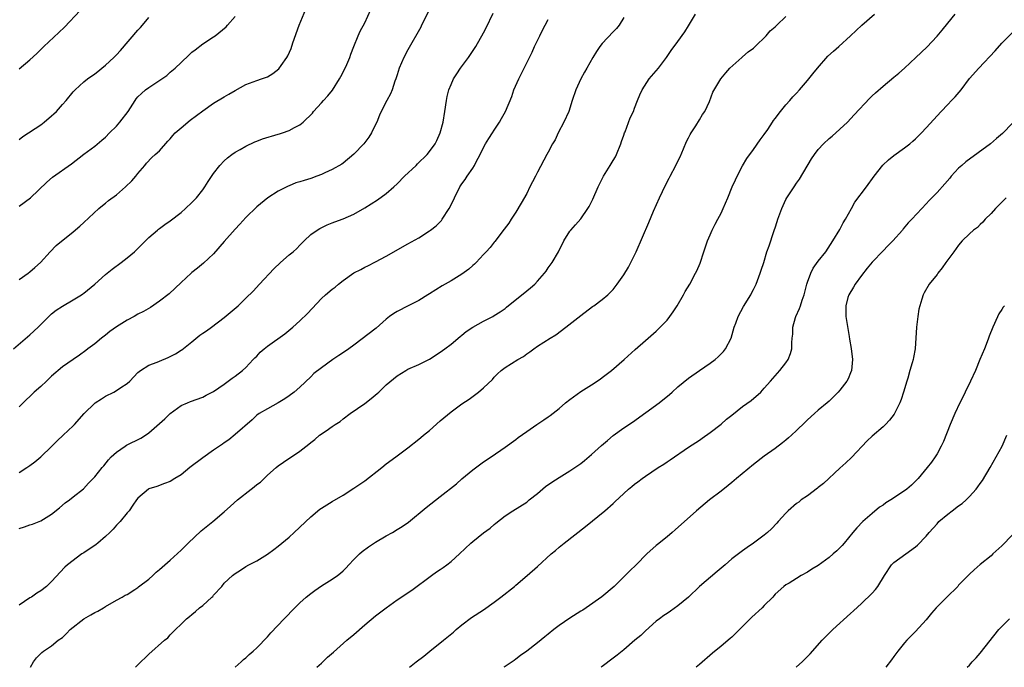
# Model space of a CAD drawing. Units: inches. Extents: x 2568000 to 2571000, y 1554000 to 1557000.
# Drawn here: x 2569873 to 2570055, y 1554000 to 1554120 of the extents above; entities that cross this region are included whole.
import ezdxf

# ---------------------------------------------------------------- set-up
doc = ezdxf.new("R2010")
doc.units = ezdxf.units.IN
doc.header["$MEASUREMENT"] = 0
doc.layers.add('LD25681554_10ft', color=73, linetype='Continuous')

msp = doc.modelspace()

# ---------------------------------------------------------------- linework, layer by layer
at = {"layer": 'LD25681554_10ft'}
for points, elevation in [([(2569949.36, 1554122.64), (2569947.54, 1554119), (2569947.38, 1554118.62), (2569945, 1554114.39), (2569944.26, 1554113), (2569943.37, 1554111), (2569943, 1554109.75), (2569942.76, 1554109), (2569942.6, 1554108.6), (2569942.07, 1554107), (2569941.76, 1554106.24), (2569941.09, 1554105), (2569940.04, 1554103), (2569939.72, 1554102.28), (2569939.23, 1554101), (2569939, 1554100.55), (2569938.28, 1554099), (2569937.78, 1554098.22), (2569936.83, 1554097), (2569935, 1554095.06), (2569933, 1554093.4), (2569932.76, 1554093.24), (2569931, 1554092.22), (2569929.6, 1554091.6), (2569929, 1554091.32), (2569928.15, 1554091), (2569927, 1554090.58), (2569925.78, 1554090.22), (2569925, 1554089.93), (2569924.26, 1554089.74), (2569923, 1554089.2), (2569922.85, 1554089.15), (2569921, 1554088.21), (2569919.03, 1554086.97), (2569917, 1554085.3), (2569915, 1554083.34), (2569913.89, 1554082.11), (2569913, 1554081.2), (2569911, 1554078.88), (2569909, 1554076.6), (2569907.14, 1554074.86), (2569906.05, 1554073.95), (2569905, 1554073.15), (2569904.83, 1554073), (2569903, 1554071.31), (2569900.79, 1554069.21), (2569899, 1554067.81), (2569897.32, 1554066.68), (2569896.06, 1554065.94), (2569895, 1554065.41), (2569894.29, 1554065), (2569893, 1554064.33), (2569891, 1554063.05), (2569889.8, 1554062.2), (2569889, 1554061.55), (2569888.25, 1554061), (2569887, 1554059.94), (2569885.74, 1554059), (2569885.33, 1554058.67), (2569884.19, 1554057.81), (2569883, 1554057.05), (2569881, 1554055.66), (2569879, 1554053.92), (2569878.04, 1554053), (2569877, 1554052.05), (2569875.81, 1554051), (2569875.4, 1554050.6), (2569875, 1554050.19), (2569874.38, 1554049.62), (2569873, 1554048.23)], 7110), ([(2569871.98, 1554059), (2569875, 1554061.62), (2569876.5, 1554063), (2569877, 1554063.49), (2569878.49, 1554065), (2569879, 1554065.47), (2569879.85, 1554066.15), (2569881, 1554066.94), (2569883, 1554068.06), (2569884.54, 1554069), (2569884.82, 1554069.18), (2569885, 1554069.33), (2569887, 1554071.01), (2569889, 1554072.76), (2569890.25, 1554073.75), (2569891.92, 1554075), (2569893, 1554075.86), (2569894.34, 1554077), (2569897, 1554079.64), (2569898.6, 1554081), (2569898.83, 1554081.17), (2569899, 1554081.27), (2569899.99, 1554082.01), (2569901, 1554082.69), (2569903, 1554084.27), (2569903.84, 1554085), (2569905, 1554086.1), (2569905.87, 1554087), (2569907, 1554088.45), (2569907.4, 1554089), (2569908, 1554090), (2569909, 1554091.47), (2569910.19, 1554093), (2569911, 1554093.85), (2569911.58, 1554094.42), (2569912.37, 1554095), (2569913, 1554095.43), (2569913.94, 1554095.94), (2569915, 1554096.57), (2569916.66, 1554097.34), (2569917, 1554097.46), (2569918.1, 1554097.9), (2569921, 1554098.76), (2569921.19, 1554098.81), (2569921.78, 1554099), (2569923, 1554099.44), (2569924.02, 1554100.02), (2569925, 1554100.49), (2569925.63, 1554101), (2569927.31, 1554102.69), (2569927.54, 1554103), (2569929, 1554104.6), (2569929.35, 1554105), (2569930.15, 1554105.85), (2569931.06, 1554106.94), (2569932.35, 1554109), (2569932.55, 1554109.45), (2569933.38, 1554111), (2569933.7, 1554111.7), (2569934.23, 1554113), (2569934.42, 1554113.58), (2569935, 1554115), (2569935.78, 1554117), (2569936.15, 1554117.85), (2569937, 1554119.42), (2569938.15, 1554121.85)], 7100), ([(2569873, 1554071.84), (2569874.69, 1554073), (2569875, 1554073.26), (2569875.9, 1554074.1), (2569876.94, 1554075), (2569878.75, 1554077), (2569879.85, 1554078.15), (2569883, 1554080.66), (2569884.26, 1554081.74), (2569885, 1554082.41), (2569887.77, 1554085), (2569888.43, 1554085.57), (2569889, 1554085.97), (2569889.54, 1554086.46), (2569891, 1554087.55), (2569892.67, 1554089), (2569893.84, 1554090.16), (2569894.6, 1554091), (2569895, 1554091.5), (2569896.29, 1554093), (2569896.6, 1554093.4), (2569897.57, 1554094.43), (2569898.22, 1554095), (2569899, 1554095.71), (2569900.54, 1554097.46), (2569901, 1554097.93), (2569901.47, 1554098.53), (2569901.92, 1554099), (2569903, 1554099.97), (2569904.65, 1554101.35), (2569907, 1554103.12), (2569909, 1554104.53), (2569911, 1554105.71), (2569911.83, 1554106.17), (2569913, 1554106.88), (2569915, 1554107.95), (2569917, 1554108.7), (2569917.88, 1554109), (2569919, 1554109.42), (2569920.01, 1554109.99), (2569921.1, 1554110.9), (2569921.51, 1554111.51), (2569922.57, 1554113), (2569922.74, 1554113.26), (2569923.37, 1554114.63), (2569923.67, 1554115.67), (2569924.86, 1554119), (2569926.09, 1554121.91)], 7090), ([(2569873, 1554110.91), (2569875, 1554112.56), (2569876.29, 1554113.71), (2569877.6, 1554115), (2569880.37, 1554117.63), (2569881.37, 1554118.63), (2569884.31, 1554121.69)], 7060), ([(2569873, 1554036.07), (2569874.45, 1554037), (2569875, 1554037.38), (2569875.91, 1554038.09), (2569877, 1554038.98), (2569879, 1554040.91), (2569880.01, 1554041.99), (2569881.14, 1554043), (2569883, 1554044.75), (2569883.25, 1554045), (2569885.05, 1554047), (2569887, 1554048.92), (2569887.1, 1554049), (2569888.25, 1554049.75), (2569889, 1554050.21), (2569890.55, 1554051), (2569891, 1554051.26), (2569891.84, 1554051.84), (2569893, 1554052.57), (2569893.5, 1554053), (2569895, 1554054.59), (2569895.21, 1554054.79), (2569895.48, 1554055), (2569897, 1554055.95), (2569898.54, 1554056.54), (2569899, 1554056.74), (2569900.61, 1554057.39), (2569901, 1554057.56), (2569901.93, 1554058.07), (2569903, 1554058.73), (2569903.16, 1554058.84), (2569905, 1554060.33), (2569906.49, 1554061.51), (2569907, 1554061.89), (2569907.67, 1554062.33), (2569908.64, 1554063), (2569911, 1554064.79), (2569913.55, 1554067), (2569915, 1554068.38), (2569916.32, 1554069.68), (2569917.52, 1554071), (2569920.15, 1554073.85), (2569921.38, 1554075), (2569923, 1554076.4), (2569923.73, 1554077), (2569924.4, 1554077.6), (2569925, 1554078.24), (2569925.81, 1554079), (2569927, 1554080.18), (2569928.19, 1554081), (2569928.69, 1554081.31), (2569930.04, 1554081.96), (2569931, 1554082.32), (2569931.48, 1554082.52), (2569933, 1554083.06), (2569935, 1554083.94), (2569937, 1554085.11), (2569939.38, 1554086.62), (2569941, 1554087.8), (2569942.37, 1554089), (2569943, 1554089.58), (2569944.4, 1554091), (2569946.51, 1554093), (2569946.75, 1554093.25), (2569948.55, 1554095), (2569949, 1554095.56), (2569950.04, 1554097), (2569950.37, 1554097.63), (2569951, 1554099.03), (2569951.54, 1554101), (2569951.85, 1554103), (2569952.12, 1554105), (2569952.26, 1554105.74), (2569952.59, 1554107), (2569953, 1554108), (2569953.44, 1554109), (2569954.04, 1554109.96), (2569954.74, 1554111), (2569956.25, 1554113), (2569957.36, 1554114.64), (2569957.58, 1554115), (2569959, 1554117.52), (2569959.5, 1554118.5), (2569960.79, 1554121.21)], 7120), ([(2569873, 1554085.42), (2569875.1, 1554087), (2569878.1, 1554089.9), (2569879.17, 1554090.83), (2569882.7, 1554093.3), (2569885, 1554095.1), (2569887, 1554096.57), (2569888.33, 1554097.67), (2569889, 1554098.19), (2569889.76, 1554099), (2569891, 1554100.25), (2569891.64, 1554101), (2569893.21, 1554103), (2569894.47, 1554105), (2569894.69, 1554105.31), (2569895, 1554105.67), (2569895.67, 1554106.33), (2569896.42, 1554107), (2569897, 1554107.45), (2569899.42, 1554109), (2569900.33, 1554109.67), (2569901, 1554110.25), (2569901.9, 1554111), (2569903, 1554112.07), (2569904.51, 1554113.49), (2569905, 1554113.97), (2569905.57, 1554114.43), (2569907, 1554115.49), (2569909, 1554116.78), (2569909.3, 1554117), (2569911.32, 1554118.68), (2569911.59, 1554119), (2569913, 1554120.56)], 7080), ([(2569985, 1554120.41), (2569984.14, 1554119), (2569983.63, 1554118.37), (2569983, 1554117.72), (2569981, 1554115.55), (2569980.54, 1554115), (2569979.91, 1554114.09), (2569979.26, 1554113), (2569978.17, 1554111), (2569977.73, 1554110.27), (2569977.01, 1554109), (2569976.09, 1554107), (2569975.45, 1554105), (2569974.78, 1554103), (2569973.88, 1554101), (2569972.86, 1554099), (2569972.25, 1554097.75), (2569971.8, 1554097), (2569971, 1554095.43), (2569970.75, 1554095), (2569969, 1554091.71), (2569968.64, 1554091), (2569968.06, 1554089.94), (2569967.61, 1554089), (2569967, 1554087.79), (2569966, 1554086), (2569965, 1554084.3), (2569964.14, 1554083), (2569963.7, 1554082.3), (2569962.85, 1554081.15), (2569961.11, 1554078.89), (2569961, 1554078.78), (2569960.22, 1554077.78), (2569959.52, 1554077), (2569959, 1554076.48), (2569957.63, 1554075), (2569957.31, 1554074.69), (2569957, 1554074.44), (2569956.26, 1554073.74), (2569955, 1554072.82), (2569953, 1554071.6), (2569951.32, 1554070.68), (2569949, 1554069.22), (2569948.67, 1554069), (2569947, 1554067.96), (2569945.05, 1554066.95), (2569943, 1554065.94), (2569942.42, 1554065.58), (2569941.61, 1554065), (2569941, 1554064.51), (2569939.14, 1554062.86), (2569935, 1554059.66), (2569934.09, 1554059), (2569933.44, 1554058.56), (2569932.22, 1554057.78), (2569931.08, 1554057), (2569929, 1554055.49), (2569927.58, 1554054.42), (2569927, 1554053.83), (2569925, 1554051.91), (2569923.94, 1554051), (2569923, 1554050.31), (2569922.23, 1554049.77), (2569921, 1554048.98), (2569919, 1554047.91), (2569917.43, 1554047), (2569917, 1554046.7), (2569916.17, 1554045.83), (2569913, 1554043.14), (2569911.83, 1554042.17), (2569911, 1554041.61), (2569910.66, 1554041.34), (2569909, 1554040.22), (2569907, 1554038.83), (2569904.64, 1554037), (2569903, 1554035.68), (2569901.83, 1554035), (2569901, 1554034.45), (2569899.93, 1554034.07), (2569898.48, 1554033.52), (2569897, 1554033.04), (2569896.95, 1554033), (2569895, 1554031.34), (2569894.73, 1554031), (2569894.04, 1554030.04), (2569893.35, 1554029), (2569893, 1554028.62), (2569891.68, 1554027), (2569891.36, 1554026.64), (2569891, 1554026.32), (2569890.4, 1554025.6), (2569889.8, 1554025), (2569889, 1554024.24), (2569887.58, 1554023), (2569887.25, 1554022.75), (2569885, 1554021.24), (2569884.62, 1554021), (2569881.93, 1554019), (2569881.46, 1554018.54), (2569879, 1554015.89), (2569878.09, 1554015), (2569877, 1554014.2), (2569876.28, 1554013.72), (2569875.28, 1554013), (2569875, 1554012.85), (2569873, 1554011.51)], 7140), ([(2569873, 1554097.77), (2569873.67, 1554098.33), (2569877, 1554100.51), (2569877.63, 1554101), (2569879, 1554102.15), (2569879.44, 1554102.56), (2569879.89, 1554103), (2569881, 1554104.26), (2569881.69, 1554105), (2569883, 1554106.64), (2569883.37, 1554107), (2569885, 1554108.5), (2569885.65, 1554109), (2569887, 1554109.96), (2569887.59, 1554110.41), (2569888.31, 1554111), (2569889, 1554111.55), (2569890.54, 1554113), (2569891, 1554113.46), (2569891.74, 1554114.26), (2569895, 1554118.06), (2569895.46, 1554118.54), (2569895.82, 1554119), (2569897, 1554120.38)], 7070), ([(2569875.12, 1554000), (2569875.66, 1554001), (2569876.24, 1554001.76), (2569877, 1554002.56), (2569877.23, 1554002.77), (2569877.51, 1554003), (2569879, 1554003.95), (2569880.25, 1554005), (2569881, 1554005.55), (2569881.74, 1554006.26), (2569882.45, 1554007), (2569885, 1554009), (2569886.3, 1554009.7), (2569887, 1554010.17), (2569887.58, 1554010.42), (2569888.61, 1554011), (2569889, 1554011.28), (2569891, 1554012.44), (2569892.08, 1554013), (2569892.65, 1554013.35), (2569893, 1554013.52), (2569894.42, 1554014.42), (2569895, 1554014.81), (2569895.09, 1554014.91), (2569897, 1554016.36), (2569897.74, 1554017), (2569898.4, 1554017.6), (2569899, 1554018.11), (2569899.46, 1554018.54), (2569901, 1554019.87), (2569903, 1554021.7), (2569904.28, 1554023), (2569906.74, 1554025.26), (2569908.88, 1554027), (2569911, 1554028.83), (2569912.14, 1554029.86), (2569913.46, 1554031), (2569915.96, 1554033), (2569916.55, 1554033.45), (2569917, 1554033.84), (2569917.67, 1554034.33), (2569919, 1554035.57), (2569920.59, 1554037), (2569921, 1554037.33), (2569921.99, 1554038.01), (2569925, 1554040.04), (2569926.65, 1554041.35), (2569927, 1554041.68), (2569927.77, 1554042.23), (2569928.65, 1554043), (2569929.84, 1554043.84), (2569931, 1554044.6), (2569931.56, 1554045), (2569932.43, 1554045.57), (2569933, 1554046.05), (2569934.31, 1554047), (2569937, 1554048.87), (2569938.19, 1554049.81), (2569939.28, 1554050.72), (2569939.6, 1554051), (2569941, 1554052.32), (2569943, 1554054.01), (2569944.59, 1554055), (2569945, 1554055.22), (2569947, 1554056.09), (2569949, 1554057.08), (2569951, 1554058.37), (2569951.86, 1554059), (2569953, 1554059.87), (2569954.7, 1554061.3), (2569955, 1554061.51), (2569955.77, 1554062.23), (2569957.01, 1554063), (2569959, 1554064.13), (2569960.71, 1554065), (2569961, 1554065.16), (2569962.12, 1554065.88), (2569963, 1554066.48), (2569963.29, 1554066.71), (2569967, 1554069.75), (2569967.71, 1554070.29), (2569968.48, 1554071), (2569969, 1554071.53), (2569970.29, 1554073), (2569970.59, 1554073.41), (2569971, 1554074), (2569971.74, 1554075), (2569972.89, 1554077), (2569973.89, 1554079), (2569975, 1554080.78), (2569975.17, 1554081), (2569976.02, 1554081.98), (2569977, 1554083.07), (2569978.35, 1554085), (2569978.6, 1554085.4), (2569979.28, 1554086.72), (2569980.24, 1554089), (2569980.48, 1554089.52), (2569981.15, 1554090.85), (2569981.24, 1554091), (2569982.48, 1554093), (2569983, 1554093.88), (2569983.43, 1554094.57), (2569983.66, 1554095), (2569984.45, 1554097), (2569984.57, 1554097.43), (2569985, 1554098.6), (2569985.13, 1554099), (2569985.23, 1554099.23), (2569986.18, 1554101.82), (2569986.76, 1554103), (2569987, 1554103.58), (2569987.51, 1554105), (2569987.93, 1554106.07), (2569988.38, 1554107), (2569989.71, 1554109), (2569991.41, 1554111), (2569992.92, 1554113), (2569993.74, 1554114.26), (2569995, 1554115.92), (2569996.29, 1554117.71), (2569997, 1554118.85), (2569998.25, 1554121)], 7150), ([(2569894.53, 1554000), (2569895, 1554000.49), (2569897, 1554002.44), (2569899.94, 1554005), (2569900.53, 1554005.47), (2569901, 1554005.99), (2569904.01, 1554009), (2569904.58, 1554009.42), (2569905, 1554009.8), (2569905.68, 1554010.32), (2569906.43, 1554011), (2569907, 1554011.43), (2569908.68, 1554013), (2569908.85, 1554013.15), (2569909, 1554013.34), (2569910.51, 1554015), (2569911, 1554015.57), (2569912.5, 1554017), (2569912.78, 1554017.22), (2569913, 1554017.41), (2569914.02, 1554017.98), (2569915, 1554018.69), (2569915.52, 1554019), (2569917, 1554019.74), (2569919, 1554020.97), (2569920.19, 1554021.81), (2569921, 1554022.43), (2569921.64, 1554023), (2569923, 1554024.13), (2569923.96, 1554025), (2569927, 1554027.88), (2569928.72, 1554029.28), (2569929, 1554029.48), (2569931, 1554030.73), (2569933, 1554031.9), (2569935, 1554033.16), (2569936.07, 1554033.93), (2569937, 1554034.57), (2569940.16, 1554037), (2569941, 1554037.69), (2569942.79, 1554039), (2569943, 1554039.17), (2569945, 1554040.65), (2569947, 1554042.24), (2569947.42, 1554042.58), (2569947.89, 1554043), (2569949, 1554043.89), (2569951, 1554045.67), (2569953, 1554047.35), (2569955, 1554048.79), (2569956.32, 1554049.68), (2569958.05, 1554051), (2569959, 1554051.79), (2569960.65, 1554053.35), (2569961, 1554053.76), (2569961.62, 1554054.38), (2569962.29, 1554055), (2569963, 1554055.56), (2569965.38, 1554057), (2569966.41, 1554057.59), (2569967, 1554058.05), (2569967.58, 1554058.42), (2569968.31, 1554059), (2569969, 1554059.5), (2569971.35, 1554061), (2569972.4, 1554061.6), (2569974.24, 1554063), (2569977, 1554065.18), (2569979.18, 1554066.82), (2569979.45, 1554067), (2569981, 1554068.17), (2569982.02, 1554069), (2569983, 1554070.01), (2569983.78, 1554071), (2569985, 1554072.74), (2569985.84, 1554074.16), (2569986.3, 1554075), (2569987, 1554076.33), (2569987.3, 1554077), (2569989.61, 1554082.39), (2569990.49, 1554084.49), (2569991.61, 1554087), (2569992.14, 1554088.14), (2569993, 1554089.92), (2569993.38, 1554090.62), (2569993.57, 1554091), (2569994.64, 1554093), (2569994.75, 1554093.25), (2569995.43, 1554094.57), (2569996.06, 1554096.06), (2569996.59, 1554097.41), (2569997, 1554098.08), (2569997.27, 1554098.72), (2569997.44, 1554099), (2569998.32, 1554100.32), (2569999, 1554101.43), (2569999.55, 1554102.45), (2569999.97, 1554103), (2570000.85, 1554104.85), (2570001.46, 1554106.54), (2570002.94, 1554109), (2570003.87, 1554110.13), (2570004.65, 1554111), (2570006.86, 1554113), (2570007, 1554113.11), (2570008, 1554114), (2570009, 1554114.72), (2570009.32, 1554115), (2570011.37, 1554117), (2570012.1, 1554117.9), (2570013, 1554118.69), (2570013.31, 1554119), (2570015, 1554120.55)], 7160), ([(2569912.98, 1554000), (2569913, 1554000.01), (2569914.09, 1554001), (2569914.58, 1554001.42), (2569915, 1554001.73), (2569915.63, 1554002.37), (2569916.36, 1554003), (2569917, 1554003.59), (2569919, 1554005.66), (2569919.63, 1554006.37), (2569922.11, 1554009), (2569924.03, 1554011), (2569925, 1554011.94), (2569926.16, 1554013), (2569927, 1554013.7), (2569927.75, 1554014.25), (2569929, 1554015.09), (2569931, 1554016.32), (2569931.98, 1554017), (2569932.54, 1554017.46), (2569933, 1554017.86), (2569933.58, 1554018.42), (2569934.09, 1554019), (2569935, 1554019.97), (2569936.04, 1554021), (2569936.54, 1554021.46), (2569937.68, 1554022.32), (2569939, 1554023.18), (2569941, 1554024.36), (2569942.17, 1554025), (2569943, 1554025.51), (2569943.91, 1554026.09), (2569945.1, 1554026.9), (2569948.4, 1554029.6), (2569951, 1554031.62), (2569953.98, 1554034.02), (2569955, 1554034.94), (2569957, 1554036.59), (2569959, 1554038.09), (2569960.41, 1554039), (2569963, 1554040.76), (2569965, 1554042.22), (2569965.43, 1554042.57), (2569967, 1554043.7), (2569968.88, 1554045), (2569970.17, 1554045.83), (2569971, 1554046.4), (2569971.35, 1554046.65), (2569973, 1554047.97), (2569974.19, 1554049), (2569975, 1554049.64), (2569977, 1554051.07), (2569979, 1554052.34), (2569980.59, 1554053.41), (2569981, 1554053.7), (2569982.71, 1554055), (2569985.06, 1554057), (2569987.1, 1554058.9), (2569989, 1554060.57), (2569991, 1554062.29), (2569991.37, 1554062.63), (2569991.75, 1554063), (2569993, 1554064.31), (2569993.53, 1554065), (2569994.15, 1554065.85), (2569994.9, 1554067), (2569996.06, 1554069), (2569996.37, 1554069.63), (2569997.22, 1554071), (2569998.29, 1554073), (2569998.53, 1554073.47), (2569999.12, 1554074.88), (2569999.83, 1554077), (2570000.09, 1554077.91), (2570000.5, 1554079), (2570001, 1554080.11), (2570001.37, 1554081), (2570001.9, 1554082.1), (2570002.41, 1554083), (2570003, 1554084.14), (2570003.42, 1554085), (2570004.25, 1554087), (2570005.05, 1554089), (2570005.66, 1554090.34), (2570005.98, 1554091), (2570007, 1554092.9), (2570007.75, 1554094.25), (2570009, 1554095.95), (2570010.26, 1554097.74), (2570011, 1554098.69), (2570011.65, 1554099.65), (2570012.53, 1554101), (2570012.71, 1554101.29), (2570013, 1554101.7), (2570014.03, 1554103), (2570015, 1554104.2), (2570015.75, 1554105), (2570016.32, 1554105.68), (2570017, 1554106.4), (2570017.51, 1554107), (2570019, 1554108.69), (2570020.02, 1554109.98), (2570020.86, 1554111), (2570022.78, 1554113.22), (2570023.83, 1554114.17), (2570024.79, 1554115), (2570026.98, 1554117), (2570028.03, 1554117.97), (2570029.09, 1554119), (2570031.43, 1554121)], 7170), ([(2569928.11, 1554000), (2569929, 1554000.78), (2569930.14, 1554001.86), (2569931.19, 1554002.81), (2569933.69, 1554005), (2569935, 1554006.11), (2569937, 1554007.9), (2569939, 1554009.53), (2569941, 1554011.05), (2569943, 1554012.5), (2569945.7, 1554014.3), (2569949.38, 1554017), (2569950.32, 1554017.68), (2569951, 1554018.12), (2569951.52, 1554018.48), (2569952.2, 1554019), (2569953, 1554019.63), (2569954.54, 1554021), (2569956.67, 1554023), (2569957, 1554023.29), (2569959, 1554024.9), (2569960.21, 1554025.79), (2569961, 1554026.49), (2569961.3, 1554026.7), (2569963, 1554028.06), (2569964.44, 1554029), (2569967, 1554030.61), (2569967.47, 1554031), (2569969, 1554032.21), (2569970.51, 1554033.49), (2569971.68, 1554034.32), (2569973, 1554035.18), (2569975, 1554036.41), (2569977, 1554037.77), (2569977.69, 1554038.31), (2569979, 1554039.4), (2569980.88, 1554041.12), (2569981.95, 1554042.05), (2569983, 1554042.92), (2569985, 1554044.36), (2569986.57, 1554045.43), (2569991.52, 1554049), (2569993.43, 1554050.57), (2569993.92, 1554051), (2569995, 1554051.97), (2569997, 1554053.56), (2569999, 1554054.98), (2570001, 1554056.36), (2570001.88, 1554057), (2570002.49, 1554057.51), (2570003.46, 1554058.54), (2570003.83, 1554059), (2570004.88, 1554061), (2570005.45, 1554063), (2570005.73, 1554063.73), (2570006.18, 1554065), (2570007.18, 1554066.82), (2570008.49, 1554069), (2570008.67, 1554069.33), (2570009, 1554069.97), (2570009.48, 1554071), (2570010.25, 1554073), (2570010.42, 1554073.58), (2570010.9, 1554075), (2570011.49, 1554077), (2570011.89, 1554078.11), (2570012.76, 1554080.76), (2570012.9, 1554081.1), (2570013, 1554081.43), (2570013.4, 1554082.6), (2570013.51, 1554083), (2570014.23, 1554085), (2570015, 1554086.68), (2570015.17, 1554087), (2570016.52, 1554089), (2570017, 1554089.67), (2570017.54, 1554090.46), (2570019.78, 1554094.22), (2570020.28, 1554095), (2570021, 1554095.95), (2570021.95, 1554097), (2570023, 1554097.97), (2570023.57, 1554098.43), (2570025, 1554099.68), (2570026.41, 1554101), (2570027.64, 1554102.37), (2570030.53, 1554105.47), (2570031, 1554105.86), (2570031.58, 1554106.42), (2570033, 1554107.69), (2570035, 1554109.33), (2570035.94, 1554110.06), (2570037, 1554111), (2570039.06, 1554113), (2570041.09, 1554114.91), (2570043, 1554116.94), (2570043.94, 1554118.06), (2570045, 1554119.37), (2570046.39, 1554121)], 7180), ([(2569873, 1554025.72), (2569873.97, 1554026.03), (2569875, 1554026.41), (2569875.46, 1554026.54), (2569877, 1554027.11), (2569879, 1554028.36), (2569880.47, 1554029.54), (2569881.54, 1554030.46), (2569882.31, 1554031), (2569883, 1554031.57), (2569884.93, 1554033.07), (2569885.87, 1554034.13), (2569887, 1554035.28), (2569888.37, 1554037), (2569888.69, 1554037.31), (2569889.57, 1554038.43), (2569890.04, 1554039), (2569891, 1554039.89), (2569892.62, 1554041), (2569892.86, 1554041.14), (2569895.55, 1554042.45), (2569896.42, 1554043), (2569897, 1554043.43), (2569899, 1554045.2), (2569899.98, 1554046.02), (2569901, 1554047.03), (2569903, 1554048.48), (2569904.15, 1554049), (2569904.76, 1554049.24), (2569907, 1554050.06), (2569907.61, 1554050.39), (2569909, 1554051.11), (2569911, 1554052.48), (2569911.72, 1554053), (2569912.45, 1554053.55), (2569913, 1554053.92), (2569914.37, 1554055), (2569915, 1554055.57), (2569916.36, 1554057), (2569916.66, 1554057.34), (2569917, 1554057.66), (2569917.64, 1554058.36), (2569918.4, 1554059), (2569919, 1554059.49), (2569922.19, 1554061.81), (2569923.68, 1554063), (2569925, 1554064.2), (2569926.42, 1554065.58), (2569929, 1554068.31), (2569929.75, 1554069), (2569931, 1554070.04), (2569931.54, 1554070.46), (2569932.13, 1554071), (2569933, 1554071.67), (2569935, 1554073.1), (2569936.28, 1554073.72), (2569937, 1554074.13), (2569937.61, 1554074.39), (2569939, 1554075.1), (2569941, 1554076.16), (2569945, 1554078.43), (2569947, 1554079.6), (2569949, 1554080.85), (2569949.21, 1554081), (2569950.21, 1554081.79), (2569951.2, 1554082.8), (2569951.35, 1554083), (2569952.65, 1554085), (2569953, 1554085.7), (2569953.62, 1554087), (2569954.63, 1554089), (2569955, 1554089.55), (2569955.62, 1554090.38), (2569956, 1554091), (2569957, 1554092.45), (2569957.34, 1554093), (2569957.67, 1554093.67), (2569958.37, 1554095), (2569959, 1554096.3), (2569959.4, 1554097), (2569960.01, 1554097.99), (2569960.67, 1554099), (2569961, 1554099.54), (2569961.98, 1554101), (2569962.34, 1554101.66), (2569963.05, 1554103), (2569964.22, 1554105.78), (2569964.65, 1554107), (2569965.53, 1554109), (2569966.55, 1554111), (2569968.02, 1554113.98), (2569968.47, 1554115), (2569969.41, 1554117), (2569969.93, 1554118.07), (2569970.43, 1554119), (2569971, 1554120.01)], 7130), ([(2569945.29, 1554000), (2569946.56, 1554001), (2569947.95, 1554002.05), (2569949.09, 1554003), (2569951.62, 1554005), (2569953.47, 1554006.53), (2569953.97, 1554007), (2569955, 1554007.9), (2569956.77, 1554009.23), (2569959, 1554010.67), (2569961, 1554012.1), (2569962.21, 1554013), (2569964.73, 1554015), (2569965, 1554015.24), (2569967.11, 1554017), (2569969, 1554018.68), (2569971.53, 1554021), (2569972.35, 1554021.65), (2569973, 1554022.23), (2569973.92, 1554023), (2569977.91, 1554026.09), (2569981.49, 1554029), (2569983, 1554030.35), (2569983.35, 1554030.65), (2569985, 1554032.21), (2569985.88, 1554033), (2569986.5, 1554033.5), (2569987, 1554033.95), (2569987.61, 1554034.39), (2569988.38, 1554035), (2569989, 1554035.43), (2569991.33, 1554037), (2569992.38, 1554037.62), (2569993, 1554038.06), (2569993.58, 1554038.42), (2569997, 1554040.8), (2569998.32, 1554041.68), (2569999, 1554042.11), (2569999.52, 1554042.48), (2570001, 1554043.5), (2570003, 1554045.07), (2570004.03, 1554045.97), (2570005, 1554046.74), (2570007, 1554048.3), (2570008.56, 1554049.44), (2570010.35, 1554051), (2570011, 1554051.7), (2570012.17, 1554053), (2570013, 1554053.98), (2570013.9, 1554055), (2570015, 1554056.4), (2570015.42, 1554057), (2570015.86, 1554058.14), (2570016.12, 1554059), (2570016.12, 1554060.12), (2570016.19, 1554061), (2570016.28, 1554061.72), (2570016.28, 1554063), (2570016.79, 1554064.79), (2570016.86, 1554065), (2570017.55, 1554066.45), (2570017.71, 1554067), (2570018.04, 1554068.04), (2570018.39, 1554069), (2570018.89, 1554071), (2570019, 1554071.33), (2570019.61, 1554073), (2570020.07, 1554073.93), (2570021, 1554075.24), (2570022.41, 1554077), (2570023.73, 1554079), (2570025, 1554081.13), (2570025.64, 1554082.36), (2570026.04, 1554083), (2570027.18, 1554085), (2570027.8, 1554086.2), (2570029.91, 1554089), (2570031.38, 1554091), (2570032.94, 1554093.06), (2570033.99, 1554094.01), (2570035, 1554094.8), (2570037, 1554096.23), (2570037.98, 1554097), (2570038.51, 1554097.49), (2570039, 1554097.9), (2570039.54, 1554098.46), (2570040.12, 1554099), (2570041, 1554099.95), (2570043.74, 1554103), (2570045, 1554104.25), (2570045.68, 1554105), (2570046.33, 1554105.67), (2570047.45, 1554107), (2570049, 1554109.07), (2570050.73, 1554111), (2570053.77, 1554114.23), (2570055, 1554115.61), (2570057, 1554117.62)], 7190), ([(2570057, 1554100.84), (2570055.11, 1554098.89), (2570054.04, 1554097.96), (2570052.88, 1554097), (2570048.35, 1554093.65), (2570047.59, 1554093), (2570047, 1554092.45), (2570045.63, 1554091), (2570045.35, 1554090.65), (2570044.43, 1554089.57), (2570043, 1554087.95), (2570041.54, 1554086.46), (2570041, 1554085.84), (2570040.19, 1554085), (2570038.36, 1554083), (2570037.68, 1554082.32), (2570036.76, 1554081.24), (2570036.59, 1554081), (2570034.84, 1554079), (2570033.89, 1554078.11), (2570033, 1554077.17), (2570031, 1554075.09), (2570030.05, 1554073.95), (2570029, 1554072.58), (2570027.83, 1554071), (2570027.56, 1554070.44), (2570026.65, 1554069), (2570026.49, 1554068.49), (2570026.08, 1554067), (2570026.13, 1554065.87), (2570026.1, 1554065), (2570026.7, 1554061.29), (2570026.81, 1554060.81), (2570027.08, 1554059.08), (2570027.32, 1554057), (2570027.18, 1554055), (2570027, 1554054.53), (2570026.55, 1554053.45), (2570026.3, 1554053), (2570025, 1554051.33), (2570024.72, 1554051), (2570023, 1554049.33), (2570022.63, 1554049), (2570021, 1554047.66), (2570020.3, 1554047), (2570019, 1554045.82), (2570018.6, 1554045.4), (2570017, 1554043.88), (2570016.02, 1554043), (2570015.51, 1554042.49), (2570015, 1554042.1), (2570014.4, 1554041.6), (2570013, 1554040.57), (2570011, 1554039.13), (2570009, 1554037.59), (2570005.88, 1554035), (2570005, 1554034.23), (2570004.33, 1554033.67), (2570003, 1554032.63), (2570000.85, 1554031), (2569998.44, 1554029), (2569994.52, 1554025.48), (2569993.96, 1554025), (2569993, 1554024.18), (2569991.23, 1554022.77), (2569991, 1554022.54), (2569989.25, 1554021), (2569987.3, 1554019), (2569986.11, 1554017.89), (2569985.25, 1554017), (2569983.2, 1554015), (2569980.95, 1554013.05), (2569978, 1554011), (2569977.39, 1554010.61), (2569977, 1554010.39), (2569975, 1554009.1), (2569973, 1554007.73), (2569972.01, 1554007), (2569971, 1554006.16), (2569970.35, 1554005.65), (2569969, 1554004.52), (2569967, 1554003), (2569965.84, 1554002.16), (2569965, 1554001.5), (2569964.71, 1554001.29), (2569964.3, 1554001), (2569963, 1554000.14), (2569962.75, 1554000)], 7200), ([(2570055.79, 1554087), (2570055.42, 1554086.58), (2570055, 1554086.17), (2570053.86, 1554085), (2570053, 1554084.07), (2570051.93, 1554083), (2570051.5, 1554082.5), (2570051, 1554082.06), (2570050.49, 1554081.51), (2570049.76, 1554081), (2570049, 1554080.34), (2570047.68, 1554079), (2570047, 1554078.22), (2570046.12, 1554077), (2570044.64, 1554075), (2570043.98, 1554074.02), (2570043.15, 1554073), (2570043, 1554072.79), (2570041.57, 1554071), (2570040.6, 1554069.4), (2570040.41, 1554069), (2570040.2, 1554068.2), (2570039.82, 1554067), (2570039.66, 1554066.34), (2570039.44, 1554065), (2570039.18, 1554063), (2570038.93, 1554059), (2570038.62, 1554057.38), (2570038.56, 1554057), (2570038.42, 1554056.42), (2570037.98, 1554055), (2570037.58, 1554053.58), (2570037.39, 1554053), (2570036.82, 1554051), (2570036.37, 1554049.63), (2570036.13, 1554049), (2570035.07, 1554046.93), (2570034.22, 1554045.78), (2570033.44, 1554045), (2570033, 1554044.58), (2570031, 1554042.84), (2570030.07, 1554041.93), (2570027.15, 1554038.85), (2570026.12, 1554037.88), (2570025, 1554036.87), (2570021.95, 1554034.05), (2570021, 1554033.3), (2570020.84, 1554033.16), (2570019, 1554031.8), (2570017.85, 1554031), (2570017.38, 1554030.62), (2570017, 1554030.36), (2570015.42, 1554029), (2570015, 1554028.56), (2570013.58, 1554027), (2570013.32, 1554026.68), (2570012.34, 1554025.66), (2570011.61, 1554025), (2570011, 1554024.49), (2570009.04, 1554023), (2570007.82, 1554022.18), (2570007, 1554021.6), (2570005, 1554020.07), (2570003.74, 1554019), (2570003, 1554018.36), (2570002.26, 1554017.74), (2569999.03, 1554014.97), (2569996.94, 1554013), (2569995, 1554011.4), (2569993.61, 1554010.39), (2569993, 1554009.99), (2569992.43, 1554009.57), (2569991.61, 1554009), (2569991, 1554008.54), (2569989, 1554006.78), (2569988.12, 1554005.88), (2569987.04, 1554005), (2569985, 1554003.23), (2569984.7, 1554003), (2569983.78, 1554002.22), (2569983, 1554001.67), (2569981, 1554000.18), (2569980.78, 1554000)], 7210), ([(2570055.49, 1554067), (2570055.26, 1554066.74), (2570055, 1554066.27), (2570054.47, 1554065.52), (2570053.67, 1554063.67), (2570053.33, 1554063), (2570052.65, 1554061.35), (2570052.55, 1554061), (2570052.28, 1554060.28), (2570051.77, 1554059), (2570050.96, 1554057), (2570050.11, 1554055), (2570049.19, 1554053), (2570048.23, 1554051), (2570047.85, 1554050.15), (2570047.21, 1554049), (2570046.27, 1554047), (2570045.44, 1554045), (2570044.17, 1554041.83), (2570043.78, 1554041), (2570043, 1554039.55), (2570042.65, 1554039), (2570041.97, 1554038.03), (2570041.16, 1554037), (2570039.5, 1554035), (2570039, 1554034.48), (2570038.25, 1554033.75), (2570037.42, 1554033), (2570037, 1554032.67), (2570034.47, 1554031), (2570033.54, 1554030.46), (2570033, 1554030.07), (2570032.36, 1554029.64), (2570031, 1554028.52), (2570029.27, 1554027), (2570028.15, 1554025.85), (2570027.39, 1554025), (2570025.79, 1554023), (2570025.42, 1554022.58), (2570024.43, 1554021.57), (2570023.79, 1554021), (2570023, 1554020.33), (2570021, 1554018.86), (2570019.84, 1554018.16), (2570019, 1554017.61), (2570017.86, 1554017), (2570017, 1554016.43), (2570015.61, 1554015.61), (2570015, 1554015.27), (2570014.62, 1554015), (2570013, 1554013.53), (2570012.78, 1554013.22), (2570012.58, 1554013), (2570011, 1554011.43), (2570010.59, 1554011), (2570008.72, 1554009.28), (2570007, 1554007.54), (2570006.42, 1554007), (2570005, 1554005.61), (2570004.68, 1554005.32), (2570003, 1554003.92), (2570001.39, 1554002.61), (2569999, 1554000.52), (2569998.41, 1554000)], 7220), ([(2570016.93, 1554000), (2570017, 1554000.06), (2570018.02, 1554001), (2570019.52, 1554002.48), (2570021.75, 1554005), (2570023, 1554006.32), (2570023.72, 1554007), (2570027, 1554009.94), (2570027.53, 1554010.47), (2570029, 1554011.8), (2570031, 1554013.76), (2570031.59, 1554014.41), (2570032.04, 1554015), (2570033.27, 1554017), (2570034.59, 1554019), (2570035, 1554019.4), (2570037.21, 1554021), (2570039, 1554022.32), (2570039.38, 1554022.62), (2570041, 1554024.29), (2570041.56, 1554025), (2570043, 1554026.58), (2570043.36, 1554027), (2570045, 1554028.4), (2570045.83, 1554029), (2570047, 1554029.92), (2570047.67, 1554030.33), (2570048.37, 1554031), (2570049, 1554031.66), (2570050.22, 1554033), (2570050.58, 1554033.42), (2570051, 1554034.05), (2570051.41, 1554034.59), (2570052.82, 1554037), (2570053.98, 1554039), (2570055.05, 1554041), (2570055.9, 1554043)], 7230), ([(2570057, 1554024.57), (2570055, 1554022.51), (2570053.36, 1554021), (2570053, 1554020.68), (2570051, 1554019.05), (2570049.91, 1554018.09), (2570049, 1554017.25), (2570048.78, 1554017), (2570047, 1554015.19), (2570046.83, 1554015), (2570044.8, 1554013), (2570042.84, 1554011), (2570041.99, 1554010.01), (2570041, 1554008.79), (2570039, 1554006.65), (2570037.39, 1554005), (2570037, 1554004.56), (2570035.77, 1554003), (2570035, 1554001.99), (2570034.59, 1554001.41), (2570033.49, 1554000)], 7240), ([(2570048.61, 1554000), (2570049, 1554000.41), (2570049.51, 1554001), (2570050.24, 1554001.76), (2570051, 1554002.63), (2570054.46, 1554007), (2570055, 1554007.57), (2570056.45, 1554009)], 7250)]:
    msp.add_lwpolyline(points, dxfattribs=dict(at, elevation=elevation))

doc.saveas('drawing.dxf')
